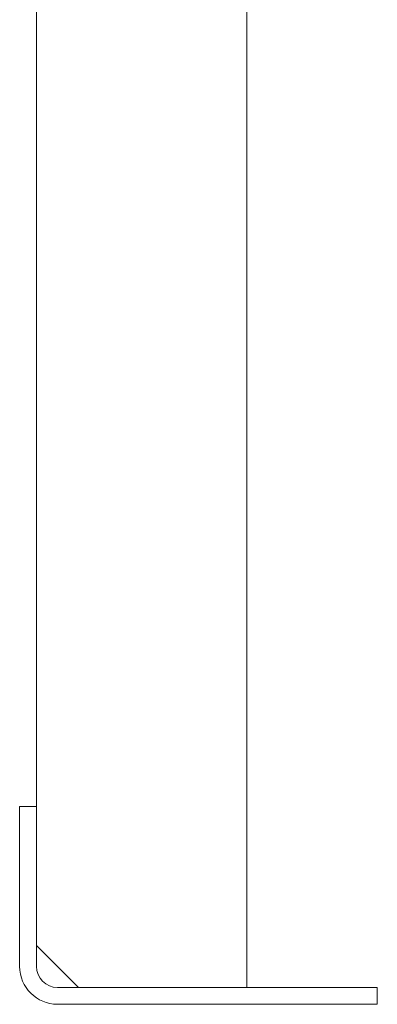
# Model space of a CAD drawing. Units: millimetres. Extents: x 4157 to 31270, y 2745 to 85460.
# Drawn here: x 17108 to 17193, y 24058 to 24291 of the extents above; entities that cross this region are included whole.
import ezdxf

# ---------------------------------------------------------------- set-up
doc = ezdxf.new("R2010")
doc.units = ezdxf.units.MM
doc.layers.add('S-FSTN', color=5, linetype='Continuous', lineweight=18)

# ---------------------------------------------------------------- blocks, each defined once
blk = doc.blocks.new('KORBO_KORST_LL40025_TK - KORST17LL40025-324365-Front view')
at = {"layer": 'S-FSTN'}
for p, q in [((-175.53, 1269.2), (-175.53, 969.2)), ((-175.53, 969.2), (-175.53, 1269.2)), ((-175.53, 1269.2), (-175.53, 969.2)), ((-175.53, 969.2), (-175.53, 1269.2)), ((-175.53, 1269.2), (-175.53, 969.2)), ((-175.53, 969.2), (-175.53, 1269.2)), ((-175.53, 1269.2), (-175.53, 969.2)), ((-175.53, 969.2), (-175.53, 1269.2)), ((-175.53, 1269.2), (-175.53, 969.2)), ((-175.53, 969.2), (-175.53, 1269.2)), ((-175.53, 1269.2), (-175.53, 969.2)), ((-175.53, 969.2), (-175.53, 1269.2)), ((-225.53, 979.2), (-225.53, 1219.2)), ((-225.53, 1219.2), (-225.53, 979.2)), ((-225.53, 979.2), (-225.53, 1219.2)), ((-225.53, 1219.2), (-225.53, 979.2)), ((-225.53, 979.2), (-225.53, 1219.2)), ((-225.53, 1219.2), (-225.53, 979.2)), ((-225.53, 979.2), (-225.53, 1219.2)), ((-225.53, 1219.2), (-225.53, 979.2)), ((-225.53, 979.2), (-225.53, 1219.2)), ((-225.53, 1219.2), (-225.53, 979.2)), ((-225.53, 979.2), (-225.53, 1219.2)), ((-225.53, 1219.2), (-225.53, 979.2)), ((-229.53, 1012.2), (-225.53, 1012.2)), ((-229.53, 974.2), (-229.53, 1012.2)), ((-229.53, 1012.2), (-229.53, 974.2)), ((-225.53, 1012.2), (-229.53, 1012.2)), ((-229.53, 1012.2), (-229.53, 1012.2)), ((-225.53, 1012.2), (-225.53, 974.2)), ((-225.53, 974.2), (-225.53, 1012.2)), ((-225.53, 1012.2), (-225.53, 1012.2)), ((-215.53, 969.2), (-225.53, 979.2)), ((-225.53, 979.2), (-215.53, 969.2)), ((-225.53, 979.2), (-225.53, 979.2)), ((-215.53, 969.2), (-225.53, 979.2)), ((-225.53, 979.2), (-215.53, 969.2)), ((-225.53, 979.2), (-225.53, 979.2)), ((-215.53, 969.2), (-225.53, 979.2)), ((-225.53, 979.2), (-215.53, 969.2)), ((-225.53, 979.2), (-225.53, 979.2)), ((-215.53, 969.2), (-225.53, 979.2)), ((-225.53, 979.2), (-215.53, 969.2)), ((-225.53, 979.2), (-225.53, 979.2)), ((-215.53, 969.2), (-225.53, 979.2)), ((-225.53, 979.2), (-215.53, 969.2)), ((-225.53, 979.2), (-225.53, 979.2)), ((-215.53, 969.2), (-225.53, 979.2)), ((-225.53, 979.2), (-215.53, 969.2)), ((-225.53, 979.2), (-225.53, 979.2)), ((-220.53, 969.2), (-144.53, 969.2)), ((-144.53, 969.2), (-220.53, 969.2)), ((-175.53, 969.2), (-215.53, 969.2)), ((-215.53, 969.2), (-175.53, 969.2)), ((-215.53, 969.2), (-215.53, 969.2)), ((-175.53, 969.2), (-215.53, 969.2)), ((-215.53, 969.2), (-175.53, 969.2)), ((-215.53, 969.2), (-215.53, 969.2)), ((-175.53, 969.2), (-215.53, 969.2)), ((-215.53, 969.2), (-175.53, 969.2)), ((-215.53, 969.2), (-215.53, 969.2)), ((-175.53, 969.2), (-215.53, 969.2)), ((-215.53, 969.2), (-175.53, 969.2)), ((-215.53, 969.2), (-215.53, 969.2)), ((-175.53, 969.2), (-215.53, 969.2)), ((-215.53, 969.2), (-175.53, 969.2)), ((-215.53, 969.2), (-215.53, 969.2)), ((-175.53, 969.2), (-215.53, 969.2)), ((-215.53, 969.2), (-175.53, 969.2)), ((-215.53, 969.2), (-215.53, 969.2)), ((-175.53, 969.2), (-175.53, 969.2)), ((-175.53, 969.2), (-175.53, 969.2)), ((-175.53, 969.2), (-175.53, 969.2)), ((-175.53, 969.2), (-175.53, 969.2)), ((-175.53, 969.2), (-175.53, 969.2)), ((-175.53, 969.2), (-175.53, 969.2)), ((-144.53, 969.2), (-144.53, 965.2)), ((-144.53, 965.2), (-144.53, 969.2)), ((-144.53, 969.2), (-144.53, 969.2)), ((-144.53, 965.2), (-220.53, 965.2)), ((-220.53, 965.2), (-144.53, 965.2)), ((-144.53, 965.2), (-144.53, 965.2))]:
    blk.add_line(p, q, dxfattribs=at)
for radius in [9, 9, 5, 5]:
    blk.add_arc((-220.53, 974.2), radius, 180, 270, dxfattribs=at)

msp = doc.modelspace()

# ---------------------------------------------------------------- block references
msp.add_blockref('KORBO_KORST_LL40025_TK - KORST17LL40025-324365-Front view', (17337.3, 23092.45))

doc.saveas('drawing.dxf')
